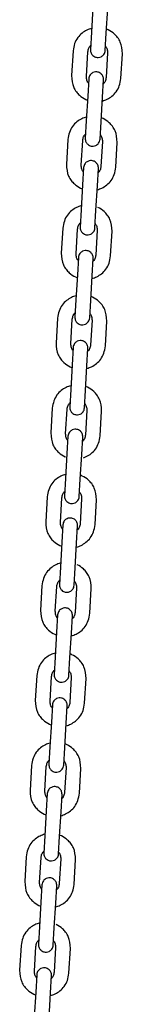
# Model space of a CAD drawing. Units: millimetres. Extents: x 20 to 203, y 5 to 287.
# Drawn here: x 75 to 76, y 206 to 215 of the extents above; entities that cross this region are included whole.
import ezdxf

# ---------------------------------------------------------------- set-up
doc = ezdxf.new("R2010")
doc.units = ezdxf.units.MM
doc.layers.add('visible', color=7, linetype='Continuous')

msp = doc.modelspace()

# ---------------------------------------------------------------- linework, layer by layer
at = {"layer": 'visible', "color": 7, "linetype": 'Continuous'}
for p, q in [((75.7228, 215.0938), (75.7095, 214.867)), ((75.8456, 214.8591), (75.8588, 215.0859)), ((75.7096, 214.8671), (75.7003, 214.7083)), ((75.8364, 214.7004), (75.8456, 214.8591)), ((75.5404, 214.6967), (75.5271, 214.4699)), ((75.6632, 214.462), (75.6764, 214.6888)), ((75.8578, 214.6782), (75.8446, 214.4513)), ((75.9807, 214.4434), (75.9939, 214.6703)), ((75.6846, 214.4397), (75.6754, 214.281)), ((75.8115, 214.2731), (75.8207, 214.4318)), ((75.6754, 214.281), (75.6622, 214.0542)), ((75.7982, 214.0462), (75.8115, 214.2731)), ((75.6622, 214.0542), (75.6529, 213.8955)), ((75.789, 213.8876), (75.7982, 214.0463)), ((75.493, 213.8839), (75.4798, 213.657)), ((75.6158, 213.6491), (75.629, 213.876)), ((75.8104, 213.8654), (75.7972, 213.6386)), ((75.9333, 213.6306), (75.9465, 213.8575)), ((75.6373, 213.6269), (75.628, 213.4682)), ((75.7641, 213.4602), (75.7733, 213.619)), ((75.628, 213.4682), (75.6148, 213.2413)), ((75.7509, 213.2334), (75.7641, 213.4603)), ((75.6148, 213.2414), (75.6055, 213.0827)), ((75.7416, 213.0747), (75.7509, 213.2335)), ((75.4456, 213.0711), (75.4324, 212.8442)), ((75.5684, 212.8362), (75.5817, 213.0631)), ((75.7631, 213.0526), (75.7498, 212.8257)), ((75.8859, 212.8178), (75.8991, 213.0446)), ((75.5892, 212.8027), (75.58, 212.644)), ((75.716, 212.6361), (75.7253, 212.7948)), ((75.58, 212.6441), (75.5668, 212.4172)), ((75.7028, 212.4092), (75.716, 212.6361)), ((75.5668, 212.4172), (75.5575, 212.2585)), ((75.6936, 212.2506), (75.7028, 212.4093)), ((75.3976, 212.2469), (75.3843, 212.02)), ((75.5204, 212.0121), (75.5336, 212.239)), ((75.715, 212.2284), (75.7018, 212.0016)), ((75.8379, 211.9936), (75.8511, 212.2205)), ((75.5412, 211.9786), (75.5319, 211.8198)), ((75.668, 211.8119), (75.6773, 211.9706)), ((75.5319, 211.8199), (75.5187, 211.593)), ((75.6548, 211.5851), (75.668, 211.812)), ((75.5187, 211.5931), (75.5095, 211.4343)), ((75.6455, 211.4264), (75.6548, 211.5851)), ((75.3495, 211.4227), (75.3363, 211.1959)), ((75.4724, 211.188), (75.4856, 211.4148)), ((75.667, 211.4042), (75.6538, 211.1773)), ((75.7898, 211.1694), (75.8031, 211.3963)), ((75.4938, 211.1657), (75.4846, 211.007)), ((75.6206, 210.9991), (75.6299, 211.1578)), ((75.4846, 211.007), (75.4713, 210.7802)), ((75.6074, 210.7723), (75.6206, 210.9991)), ((75.4714, 210.7802), (75.4621, 210.6215)), ((75.5982, 210.6136), (75.6074, 210.7723)), ((75.3021, 210.6099), (75.2889, 210.383)), ((75.425, 210.3751), (75.4382, 210.602)), ((75.6196, 210.5914), (75.6064, 210.3646)), ((75.7425, 210.3567), (75.7557, 210.5835)), ((75.4464, 210.3529), (75.4372, 210.1942)), ((75.5733, 210.1863), (75.5825, 210.345)), ((75.4372, 210.1942), (75.424, 209.9674)), ((75.56, 209.9594), (75.5733, 210.1863)), ((75.424, 209.9674), (75.4147, 209.8087)), ((75.5508, 209.8008), (75.56, 209.9595)), ((75.2548, 209.7971), (75.2415, 209.5702)), ((75.3776, 209.5623), (75.3908, 209.7892)), ((75.5722, 209.7786), (75.559, 209.5518)), ((75.6951, 209.5438), (75.7083, 209.7707)), ((75.3984, 209.5288), (75.3892, 209.37)), ((75.5252, 209.3621), (75.5345, 209.5208)), ((75.3892, 209.3701), (75.3759, 209.1432)), ((75.512, 209.1353), (75.5252, 209.3622)), ((75.3759, 209.1433), (75.3667, 208.9845)), ((75.5027, 208.9766), (75.512, 209.1353)), ((75.2067, 208.9729), (75.1935, 208.746)), ((75.3296, 208.7381), (75.3428, 208.965)), ((75.5242, 208.9544), (75.511, 208.7276)), ((75.647, 208.7197), (75.6603, 208.9465)), ((75.3504, 208.7046), (75.3411, 208.5459)), ((75.4772, 208.5379), (75.4864, 208.6967)), ((75.3411, 208.5459), (75.3279, 208.319)), ((75.464, 208.3111), (75.4772, 208.538)), ((75.3279, 208.3191), (75.3186, 208.1604)), ((75.4547, 208.1524), (75.464, 208.3112)), ((75.1587, 208.1488), (75.1455, 207.9219)), ((75.2815, 207.914), (75.2948, 208.1408)), ((75.4762, 208.1303), (75.4629, 207.9034)), ((75.599, 207.8954), (75.6122, 208.1223)), ((75.303, 207.8918), (75.2937, 207.733)), ((75.4298, 207.7251), (75.4391, 207.8838)), ((75.2937, 207.733), (75.2805, 207.5062)), ((75.4166, 207.4983), (75.4298, 207.7251)), ((75.2805, 207.5063), (75.2713, 207.3475)), ((75.4073, 207.3396), (75.4166, 207.4983)), ((75.11, 207.3133), (75.0968, 207.0864)), ((75.2328, 207.0784), (75.2461, 207.3053)), ((75.4275, 207.2948), (75.4143, 207.0679)), ((75.5503, 207.06), (75.5635, 207.2868)), ((75.2543, 207.0563), (75.245, 206.8975)), ((75.3811, 206.8896), (75.3904, 207.0483)), ((75.245, 206.8976), (75.2318, 206.6707)), ((75.3679, 206.6628), (75.3811, 206.8897)), ((75.2318, 206.6708), (75.2226, 206.512)), ((75.3586, 206.5041), (75.3679, 206.6628)), ((75.0626, 206.5004), (75.0494, 206.2736)), ((75.1855, 206.2657), (75.1987, 206.4925)), ((75.3801, 206.4819), (75.3669, 206.255)), ((75.5029, 206.2471), (75.5162, 206.474)), ((75.2063, 206.2321), (75.197, 206.0734)), ((75.3331, 206.0654), (75.3423, 206.2242)), ((75.197, 206.0734), (75.1838, 205.8465)), ((75.3198, 205.8386), (75.3331, 206.0654)), ((75.3331, 206.0654), (75.3331, 206.0655))]:
    msp.add_line(p, q, dxfattribs=at)
for points, knots in [([(75.7104, 214.9029), (75.6956, 214.899), (75.6648, 214.8875), (75.6208, 214.8598), (75.5802, 214.8189), (75.5514, 214.761), (75.5442, 214.7213), (75.5403, 214.6967)], [0, 0, 0, 0, 0.1593063, 0.3426496, 0.5440095, 0.7609106, 1, 1, 1, 1]), ([(75.9939, 214.6702), (75.9916, 214.7103), (75.9873, 214.76), (75.9521, 214.8183), (75.916, 214.8575), (75.8797, 214.8817), (75.8533, 214.8931), (75.8481, 214.8952)], [0, 0, 0, 0, 0.383082, 0.548989, 0.698319, 0.941774, 1, 1, 1, 1]), ([(75.6764, 214.6887), (75.6785, 214.7014), (75.6815, 214.7176), (75.6927, 214.7368), (75.6993, 214.7443), (75.7023, 214.7472)], [0, 0, 0, 0, 0.5395308, 0.8087103, 1, 1, 1, 1]), ([(75.7003, 214.7083), (75.7003, 214.7019), (75.7006, 214.6915), (75.7071, 214.6719), (75.7199, 214.6545), (75.7375, 214.6427), (75.755, 214.6368), (75.7752, 214.6353), (75.7952, 214.6406), (75.8119, 214.6511), (75.8239, 214.6636), (75.8334, 214.6807), (75.8353, 214.6929), (75.8364, 214.7004)], [0, 0, 0, 0, 0.081975, 0.156528, 0.28272, 0.379478, 0.45035, 0.539981, 0.661171, 0.73398, 0.814728, 0.903404, 1, 1, 1, 1]), ([(75.8389, 214.7393), (75.8415, 214.736), (75.8472, 214.7278), (75.8561, 214.7075), (75.8573, 214.691), (75.8578, 214.6782)], [0, 0, 0, 0, 0.19129, 0.460469, 1, 1, 1, 1]), ([(75.5271, 214.4699), (75.5294, 214.4299), (75.5338, 214.3801), (75.5689, 214.3218), (75.605, 214.2827), (75.6413, 214.2585), (75.6677, 214.247), (75.6729, 214.245)], [0, 0, 0, 0, 0.383082, 0.548989, 0.698319, 0.941774, 1, 1, 1, 1]), ([(75.6821, 214.4009), (75.6795, 214.4041), (75.6738, 214.4123), (75.6649, 214.4327), (75.6637, 214.4491), (75.6632, 214.462)], [0, 0, 0, 0, 0.19129, 0.460469, 1, 1, 1, 1]), ([(75.8207, 214.4318), (75.8207, 214.4382), (75.8204, 214.4486), (75.8139, 214.4682), (75.8011, 214.4857), (75.7835, 214.4974), (75.766, 214.5033), (75.7458, 214.5048), (75.7258, 214.4995), (75.7091, 214.489), (75.6971, 214.4766), (75.6876, 214.4594), (75.6857, 214.4472), (75.6846, 214.4397)], [0, 0, 0, 0, 0.081975, 0.156528, 0.28272, 0.379478, 0.45035, 0.539981, 0.661171, 0.73398, 0.814728, 0.903404, 1, 1, 1, 1]), ([(75.8107, 214.2372), (75.8254, 214.2411), (75.8562, 214.2527), (75.9002, 214.2803), (75.9409, 214.3212), (75.9696, 214.3791), (75.9768, 214.4188), (75.9807, 214.4435)], [0, 0, 0, 0, 0.159306, 0.34265, 0.54401, 0.760911, 1, 1, 1, 1]), ([(75.8446, 214.4514), (75.8426, 214.4387), (75.8395, 214.4225), (75.8283, 214.4033), (75.8217, 214.3958), (75.8187, 214.3929)], [0, 0, 0, 0, 0.539531, 0.80871, 1, 1, 1, 1]), ([(75.663, 214.0901), (75.6483, 214.0862), (75.6174, 214.0746), (75.5734, 214.047), (75.5328, 214.0061), (75.5041, 213.9482), (75.4968, 213.9085), (75.493, 213.8838)], [0, 0, 0, 0, 0.159306, 0.34265, 0.54401, 0.760911, 1, 1, 1, 1]), ([(75.9465, 213.8574), (75.9442, 213.8974), (75.9399, 213.9472), (75.9048, 214.0055), (75.8686, 214.0446), (75.8323, 214.0688), (75.8059, 214.0803), (75.8007, 214.0823)], [0, 0, 0, 0, 0.383082, 0.548989, 0.698319, 0.941774, 1, 1, 1, 1]), ([(75.629, 213.8759), (75.6311, 213.8886), (75.6341, 213.9048), (75.6453, 213.9239), (75.6519, 213.9315), (75.6549, 213.9344)], [0, 0, 0, 0, 0.539531, 0.80871, 1, 1, 1, 1]), ([(75.6529, 213.8955), (75.653, 213.8891), (75.6532, 213.8787), (75.6597, 213.8591), (75.6725, 213.8416), (75.6902, 213.8298), (75.7076, 213.824), (75.7279, 213.8225), (75.7479, 213.8277), (75.7645, 213.8383), (75.7765, 213.8507), (75.7861, 213.8679), (75.788, 213.8801), (75.789, 213.8876)], [0, 0, 0, 0, 0.081975, 0.156528, 0.28272, 0.379478, 0.45035, 0.539981, 0.661171, 0.73398, 0.814728, 0.903404, 1, 1, 1, 1]), ([(75.7915, 213.9264), (75.7941, 213.9232), (75.7998, 213.9149), (75.8087, 213.8946), (75.8099, 213.8782), (75.8104, 213.8653)], [0, 0, 0, 0, 0.19129, 0.460469, 1, 1, 1, 1]), ([(75.4798, 213.6571), (75.482, 213.617), (75.4864, 213.5673), (75.5215, 213.509), (75.5576, 213.4698), (75.5939, 213.4456), (75.6204, 213.4342), (75.6255, 213.4321)], [0, 0, 0, 0, 0.383082, 0.548989, 0.698319, 0.941774, 1, 1, 1, 1]), ([(75.6347, 213.588), (75.6321, 213.5913), (75.6264, 213.5995), (75.6175, 213.6198), (75.6164, 213.6363), (75.6158, 213.6491)], [0, 0, 0, 0, 0.19129, 0.460469, 1, 1, 1, 1]), ([(75.7733, 213.619), (75.7733, 213.6254), (75.773, 213.6358), (75.7665, 213.6554), (75.7538, 213.6728), (75.7361, 213.6846), (75.7186, 213.6905), (75.6984, 213.692), (75.6784, 213.6867), (75.6617, 213.6762), (75.6497, 213.6637), (75.6402, 213.6466), (75.6383, 213.6344), (75.6373, 213.6269)], [0, 0, 0, 0, 0.081975, 0.156528, 0.28272, 0.379478, 0.45035, 0.539981, 0.661171, 0.73398, 0.814728, 0.903404, 1, 1, 1, 1]), ([(75.7633, 213.4244), (75.778, 213.4283), (75.8088, 213.4398), (75.8528, 213.4675), (75.8935, 213.5084), (75.9222, 213.5663), (75.9294, 213.606), (75.9333, 213.6306)], [0, 0, 0, 0, 0.159306, 0.34265, 0.54401, 0.760911, 1, 1, 1, 1]), ([(75.7972, 213.6386), (75.7952, 213.6259), (75.7921, 213.6097), (75.7809, 213.5905), (75.7743, 213.583), (75.7714, 213.5801)], [0, 0, 0, 0, 0.539531, 0.80871, 1, 1, 1, 1]), ([(75.613, 213.2766), (75.5992, 213.2727), (75.5693, 213.2613), (75.5261, 213.2341), (75.4854, 213.1933), (75.4567, 213.1354), (75.4494, 213.0957), (75.4456, 213.071)], [0, 0, 0, 0, 0.151336, 0.336418, 0.539687, 0.758644, 1, 1, 1, 1]), ([(75.8991, 213.0446), (75.8968, 213.0846), (75.8925, 213.1344), (75.8574, 213.1927), (75.8213, 213.2318), (75.7896, 213.2529), (75.7686, 213.2629)], [0, 0, 0, 0, 0.4067661, 0.5829304, 0.741493, 1, 1, 1, 1]), ([(75.5817, 213.0631), (75.5837, 213.0758), (75.5867, 213.092), (75.598, 213.1111), (75.6046, 213.1187), (75.6075, 213.1216)], [0, 0, 0, 0, 0.539531, 0.80871, 1, 1, 1, 1]), ([(75.6055, 213.0827), (75.6056, 213.0763), (75.6059, 213.0658), (75.6124, 213.0462), (75.6251, 213.0288), (75.6428, 213.017), (75.6603, 213.0111), (75.6805, 213.0096), (75.7005, 213.0149), (75.7171, 213.0255), (75.7292, 213.0379), (75.7387, 213.055), (75.7406, 213.0673), (75.7416, 213.0747)], [0, 0, 0, 0, 0.081975, 0.156528, 0.28272, 0.379478, 0.45035, 0.539981, 0.661171, 0.73398, 0.814728, 0.903404, 1, 1, 1, 1]), ([(75.7442, 213.1136), (75.7468, 213.1104), (75.7524, 213.1021), (75.7614, 213.0818), (75.7625, 213.0654), (75.7631, 213.0525)], [0, 0, 0, 0, 0.19129, 0.460469, 1, 1, 1, 1]), ([(75.4324, 212.8442), (75.4347, 212.8042), (75.439, 212.7544), (75.4741, 212.6961), (75.5102, 212.657), (75.5466, 212.6328), (75.573, 212.6213), (75.5782, 212.6193)], [0, 0, 0, 0, 0.383082, 0.548989, 0.698319, 0.941774, 1, 1, 1, 1]), ([(75.5873, 212.7752), (75.5847, 212.7784), (75.5791, 212.7867), (75.5701, 212.807), (75.569, 212.8234), (75.5684, 212.8363)], [0, 0, 0, 0, 0.1912897, 0.4604692, 1, 1, 1, 1]), ([(75.7253, 212.7948), (75.7253, 212.8012), (75.725, 212.8116), (75.7185, 212.8312), (75.7057, 212.8487), (75.6881, 212.8605), (75.6706, 212.8663), (75.6504, 212.8678), (75.6303, 212.8626), (75.6137, 212.852), (75.6017, 212.8396), (75.5922, 212.8224), (75.5902, 212.8102), (75.5892, 212.8027)], [0, 0, 0, 0, 0.081975, 0.156528, 0.28272, 0.379478, 0.45035, 0.539981, 0.661171, 0.73398, 0.814728, 0.903404, 1, 1, 1, 1]), ([(75.7159, 212.6116), (75.7306, 212.6155), (75.7614, 212.627), (75.8054, 212.6547), (75.8461, 212.6955), (75.8748, 212.7534), (75.8821, 212.7931), (75.8859, 212.8178)], [0, 0, 0, 0, 0.159306, 0.34265, 0.54401, 0.760911, 1, 1, 1, 1]), ([(75.7498, 212.8257), (75.7478, 212.813), (75.7448, 212.7968), (75.7335, 212.7777), (75.7269, 212.7702), (75.724, 212.7672)], [0, 0, 0, 0, 0.5395308, 0.8087103, 1, 1, 1, 1]), ([(75.5676, 212.4531), (75.5529, 212.4492), (75.522, 212.4376), (75.478, 212.41), (75.4374, 212.3691), (75.4086, 212.3112), (75.4014, 212.2715), (75.3976, 212.2468)], [0, 0, 0, 0, 0.159306, 0.34265, 0.54401, 0.760911, 1, 1, 1, 1]), ([(75.8511, 212.2204), (75.8488, 212.2604), (75.8445, 212.3102), (75.8093, 212.3685), (75.7732, 212.4076), (75.7369, 212.4319), (75.7105, 212.4433), (75.7053, 212.4453)], [0, 0, 0, 0, 0.383082, 0.548989, 0.698319, 0.941774, 1, 1, 1, 1]), ([(75.5336, 212.2389), (75.5357, 212.2516), (75.5387, 212.2678), (75.5499, 212.287), (75.5565, 212.2945), (75.5595, 212.2974)], [0, 0, 0, 0, 0.539531, 0.80871, 1, 1, 1, 1]), ([(75.5575, 212.2585), (75.5576, 212.2521), (75.5578, 212.2417), (75.5643, 212.2221), (75.5771, 212.2046), (75.5948, 212.1929), (75.6122, 212.187), (75.6324, 212.1855), (75.6525, 212.1908), (75.6691, 212.2013), (75.6811, 212.2138), (75.6906, 212.2309), (75.6926, 212.2431), (75.6936, 212.2506)], [0, 0, 0, 0, 0.081975, 0.156528, 0.28272, 0.379478, 0.45035, 0.539981, 0.661171, 0.73398, 0.814728, 0.903404, 1, 1, 1, 1]), ([(75.6961, 212.2894), (75.6987, 212.2862), (75.7044, 212.278), (75.7133, 212.2576), (75.7145, 212.2412), (75.715, 212.2283)], [0, 0, 0, 0, 0.1912897, 0.4604692, 1, 1, 1, 1]), ([(75.3843, 212.0201), (75.3866, 211.98), (75.391, 211.9303), (75.4261, 211.872), (75.4622, 211.8328), (75.4977, 211.8092), (75.5232, 211.7979), (75.5275, 211.7962)], [0, 0, 0, 0, 0.386946, 0.554526, 0.705363, 0.951274, 1, 1, 1, 1]), ([(75.5393, 211.951), (75.5367, 211.9543), (75.531, 211.9625), (75.5221, 211.9829), (75.521, 211.9993), (75.5204, 212.0121)], [0, 0, 0, 0, 0.19129, 0.460469, 1, 1, 1, 1]), ([(75.6773, 211.9706), (75.6772, 211.9771), (75.6769, 211.9875), (75.6704, 212.0071), (75.6577, 212.0245), (75.64, 212.0363), (75.6226, 212.0422), (75.6023, 212.0437), (75.5823, 212.0384), (75.5657, 212.0279), (75.5537, 212.0154), (75.5441, 211.9983), (75.5422, 211.9861), (75.5412, 211.9786)], [0, 0, 0, 0, 0.081975, 0.156528, 0.28272, 0.379478, 0.45035, 0.539981, 0.661171, 0.73398, 0.814728, 0.903404, 1, 1, 1, 1]), ([(75.6679, 211.7874), (75.6826, 211.7913), (75.7134, 211.8029), (75.7574, 211.8305), (75.7981, 211.8714), (75.8268, 211.9293), (75.834, 211.969), (75.8379, 211.9936)], [0, 0, 0, 0, 0.159306, 0.34265, 0.54401, 0.760911, 1, 1, 1, 1]), ([(75.7018, 212.0016), (75.6998, 211.9889), (75.6967, 211.9727), (75.6855, 211.9535), (75.6789, 211.946), (75.6759, 211.9431)], [0, 0, 0, 0, 0.539531, 0.80871, 1, 1, 1, 1]), ([(75.5195, 211.6289), (75.5048, 211.625), (75.474, 211.6135), (75.43, 211.5858), (75.3893, 211.545), (75.3606, 211.4871), (75.3534, 211.4473), (75.3495, 211.4227)], [0, 0, 0, 0, 0.159306, 0.34265, 0.54401, 0.760911, 1, 1, 1, 1]), ([(75.803, 211.3962), (75.8008, 211.4363), (75.7964, 211.4861), (75.7613, 211.5444), (75.7252, 211.5835), (75.6889, 211.6077), (75.6624, 211.6192), (75.6573, 211.6212)], [0, 0, 0, 0, 0.383082, 0.548989, 0.698319, 0.941774, 1, 1, 1, 1]), ([(75.4856, 211.4147), (75.4876, 211.4275), (75.4907, 211.4437), (75.5019, 211.4628), (75.5085, 211.4703), (75.5115, 211.4732)], [0, 0, 0, 0, 0.539531, 0.80871, 1, 1, 1, 1]), ([(75.6481, 211.4653), (75.6507, 211.462), (75.6564, 211.4538), (75.6653, 211.4335), (75.6664, 211.417), (75.667, 211.4042)], [0, 0, 0, 0, 0.1912897, 0.4604692, 1, 1, 1, 1]), ([(75.5095, 211.4343), (75.5095, 211.4279), (75.5098, 211.4175), (75.5163, 211.3979), (75.529, 211.3805), (75.5467, 211.3687), (75.5642, 211.3628), (75.5844, 211.3613), (75.6044, 211.3666), (75.6211, 211.3771), (75.6331, 211.3896), (75.6426, 211.4067), (75.6445, 211.4189), (75.6455, 211.4264)], [0, 0, 0, 0, 0.081975, 0.156528, 0.28272, 0.379478, 0.45035, 0.539981, 0.661171, 0.73398, 0.814728, 0.903404, 1, 1, 1, 1]), ([(75.3363, 211.1959), (75.3386, 211.1559), (75.3429, 211.1061), (75.3781, 211.0478), (75.4142, 211.0087), (75.4474, 210.9865), (75.4702, 210.976), (75.4719, 210.9753)], [0, 0, 0, 0, 0.39848, 0.571055, 0.726387, 0.979628, 1, 1, 1, 1]), ([(75.4913, 211.1269), (75.4887, 211.1301), (75.483, 211.1384), (75.4741, 211.1587), (75.4729, 211.1751), (75.4724, 211.188)], [0, 0, 0, 0, 0.1912897, 0.4604692, 1, 1, 1, 1]), ([(75.6299, 211.1578), (75.6298, 211.1642), (75.6296, 211.1746), (75.6231, 211.1942), (75.6103, 211.2117), (75.5926, 211.2235), (75.5752, 211.2293), (75.555, 211.2309), (75.5349, 211.2256), (75.5183, 211.215), (75.5063, 211.2026), (75.4968, 211.1855), (75.4948, 211.1732), (75.4938, 211.1657)], [0, 0, 0, 0, 0.081975, 0.156528, 0.28272, 0.379478, 0.45035, 0.539981, 0.661171, 0.73398, 0.814728, 0.903404, 1, 1, 1, 1]), ([(75.6538, 211.1774), (75.6517, 211.1647), (75.6487, 211.1485), (75.6375, 211.1294), (75.6309, 211.1218), (75.6279, 211.1189)], [0, 0, 0, 0, 0.539531, 0.80871, 1, 1, 1, 1]), ([(75.6361, 210.9682), (75.6452, 210.9713), (75.6702, 210.9817), (75.7094, 211.0064), (75.75, 211.0472), (75.7787, 211.1051), (75.786, 211.1448), (75.7898, 211.1695)], [0, 0, 0, 0, 0.1061, 0.301047, 0.515151, 0.745779, 1, 1, 1, 1]), ([(75.4722, 210.8161), (75.4574, 210.8122), (75.4266, 210.8006), (75.3826, 210.773), (75.342, 210.7321), (75.3132, 210.6742), (75.306, 210.6345), (75.3021, 210.6099)], [0, 0, 0, 0, 0.1593063, 0.3426496, 0.5440095, 0.7609106, 1, 1, 1, 1]), ([(75.7557, 210.5834), (75.7534, 210.6235), (75.7491, 210.6732), (75.7139, 210.7315), (75.6778, 210.7707), (75.6415, 210.7949), (75.6151, 210.8063), (75.6099, 210.8084)], [0, 0, 0, 0, 0.383082, 0.548989, 0.698319, 0.941774, 1, 1, 1, 1]), ([(75.4382, 210.6019), (75.4403, 210.6146), (75.4433, 210.6308), (75.4545, 210.65), (75.4611, 210.6575), (75.4641, 210.6604)], [0, 0, 0, 0, 0.539531, 0.80871, 1, 1, 1, 1]), ([(75.6007, 210.6525), (75.6033, 210.6492), (75.609, 210.641), (75.6179, 210.6206), (75.6191, 210.6042), (75.6196, 210.5913)], [0, 0, 0, 0, 0.19129, 0.460469, 1, 1, 1, 1]), ([(75.4621, 210.6215), (75.4621, 210.6151), (75.4624, 210.6047), (75.4689, 210.5851), (75.4817, 210.5676), (75.4993, 210.5559), (75.5168, 210.55), (75.537, 210.5485), (75.557, 210.5538), (75.5737, 210.5643), (75.5857, 210.5768), (75.5952, 210.5939), (75.5971, 210.6061), (75.5982, 210.6136)], [0, 0, 0, 0, 0.081975, 0.156528, 0.28272, 0.379478, 0.45035, 0.539981, 0.661171, 0.73398, 0.814728, 0.903404, 1, 1, 1, 1]), ([(75.2889, 210.3831), (75.2912, 210.3431), (75.2956, 210.2933), (75.3307, 210.235), (75.3668, 210.1958), (75.4031, 210.1716), (75.4295, 210.1602), (75.4347, 210.1582)], [0, 0, 0, 0, 0.383082, 0.548989, 0.698319, 0.941774, 1, 1, 1, 1]), ([(75.4439, 210.3141), (75.4413, 210.3173), (75.4356, 210.3255), (75.4267, 210.3459), (75.4255, 210.3623), (75.425, 210.3752)], [0, 0, 0, 0, 0.19129, 0.460469, 1, 1, 1, 1]), ([(75.5825, 210.345), (75.5825, 210.3514), (75.5822, 210.3618), (75.5757, 210.3814), (75.5629, 210.3989), (75.5453, 210.4106), (75.5278, 210.4165), (75.5076, 210.418), (75.4876, 210.4127), (75.4709, 210.4022), (75.4589, 210.3897), (75.4494, 210.3726), (75.4475, 210.3604), (75.4464, 210.3529)], [0, 0, 0, 0, 0.081975, 0.156528, 0.28272, 0.379478, 0.45035, 0.539981, 0.661171, 0.73398, 0.814728, 0.903404, 1, 1, 1, 1]), ([(75.6064, 210.3646), (75.6043, 210.3519), (75.6013, 210.3357), (75.5901, 210.3165), (75.5835, 210.309), (75.5805, 210.3061)], [0, 0, 0, 0, 0.539531, 0.80871, 1, 1, 1, 1]), ([(75.5724, 210.1504), (75.5872, 210.1543), (75.618, 210.1659), (75.662, 210.1935), (75.7027, 210.2344), (75.7314, 210.2923), (75.7386, 210.332), (75.7425, 210.3567)], [0, 0, 0, 0, 0.159306, 0.34265, 0.54401, 0.760911, 1, 1, 1, 1]), ([(75.4222, 210.0026), (75.4084, 209.9987), (75.3785, 209.9873), (75.3352, 209.9602), (75.2946, 209.9193), (75.2659, 209.8614), (75.2586, 209.8217), (75.2548, 209.797)], [0, 0, 0, 0, 0.151336, 0.336418, 0.539687, 0.758644, 1, 1, 1, 1]), ([(75.7083, 209.7706), (75.706, 209.8106), (75.7017, 209.8604), (75.6666, 209.9187), (75.6304, 209.9578), (75.5988, 209.9789), (75.5778, 209.9889)], [0, 0, 0, 0, 0.406766, 0.58293, 0.741493, 1, 1, 1, 1]), ([(75.3908, 209.7891), (75.3929, 209.8018), (75.3959, 209.818), (75.4071, 209.8371), (75.4137, 209.8447), (75.4167, 209.8476)], [0, 0, 0, 0, 0.539531, 0.80871, 1, 1, 1, 1]), ([(75.5533, 209.8396), (75.5559, 209.8364), (75.5616, 209.8281), (75.5705, 209.8078), (75.5717, 209.7914), (75.5722, 209.7785)], [0, 0, 0, 0, 0.19129, 0.460469, 1, 1, 1, 1]), ([(75.4147, 209.8087), (75.4148, 209.8023), (75.415, 209.7919), (75.4215, 209.7723), (75.4343, 209.7548), (75.452, 209.743), (75.4694, 209.7372), (75.4897, 209.7357), (75.5097, 209.7409), (75.5263, 209.7515), (75.5383, 209.7639), (75.5478, 209.7811), (75.5498, 209.7933), (75.5508, 209.8008)], [0, 0, 0, 0, 0.081975, 0.156528, 0.28272, 0.379478, 0.45035, 0.539981, 0.661171, 0.73398, 0.814728, 0.903404, 1, 1, 1, 1]), ([(75.2416, 209.5703), (75.2438, 209.5302), (75.2482, 209.4805), (75.2833, 209.4221), (75.3194, 209.383), (75.3557, 209.3588), (75.3822, 209.3474), (75.3873, 209.3453)], [0, 0, 0, 0, 0.383082, 0.548989, 0.698319, 0.941774, 1, 1, 1, 1]), ([(75.3965, 209.5012), (75.3939, 209.5045), (75.3882, 209.5127), (75.3793, 209.533), (75.3782, 209.5495), (75.3776, 209.5623)], [0, 0, 0, 0, 0.19129, 0.460469, 1, 1, 1, 1]), ([(75.5345, 209.5208), (75.5344, 209.5272), (75.5342, 209.5377), (75.5277, 209.5573), (75.5149, 209.5747), (75.4972, 209.5865), (75.4798, 209.5924), (75.4595, 209.5939), (75.4395, 209.5886), (75.4229, 209.578), (75.4109, 209.5656), (75.4013, 209.5485), (75.3994, 209.5362), (75.3984, 209.5288)], [0, 0, 0, 0, 0.081975, 0.156528, 0.28272, 0.379478, 0.45035, 0.539981, 0.661171, 0.73398, 0.814728, 0.903404, 1, 1, 1, 1]), ([(75.559, 209.5518), (75.557, 209.539), (75.5539, 209.5229), (75.5427, 209.5037), (75.5361, 209.4962), (75.5331, 209.4933)], [0, 0, 0, 0, 0.539531, 0.80871, 1, 1, 1, 1]), ([(75.5251, 209.3376), (75.5398, 209.3415), (75.5706, 209.353), (75.6146, 209.3807), (75.6553, 209.4216), (75.684, 209.4794), (75.6912, 209.5192), (75.6951, 209.5438)], [0, 0, 0, 0, 0.1593063, 0.3426496, 0.5440095, 0.7609106, 1, 1, 1, 1]), ([(75.3767, 209.1791), (75.362, 209.1752), (75.3312, 209.1637), (75.2872, 209.136), (75.2465, 209.0951), (75.2178, 209.0372), (75.2106, 208.9975), (75.2067, 208.9729)], [0, 0, 0, 0, 0.159306, 0.34265, 0.54401, 0.760911, 1, 1, 1, 1]), ([(75.6603, 208.9464), (75.658, 208.9865), (75.6536, 209.0362), (75.6185, 209.0945), (75.5824, 209.1337), (75.5461, 209.1579), (75.5197, 209.1693), (75.5145, 209.1714)], [0, 0, 0, 0, 0.383082, 0.548989, 0.698319, 0.941774, 1, 1, 1, 1]), ([(75.3428, 208.9649), (75.3448, 208.9776), (75.3479, 208.9938), (75.3591, 209.013), (75.3657, 209.0205), (75.3687, 209.0234)], [0, 0, 0, 0, 0.539531, 0.80871, 1, 1, 1, 1]), ([(75.5053, 209.0155), (75.5079, 209.0122), (75.5136, 209.004), (75.5225, 208.9837), (75.5236, 208.9672), (75.5242, 208.9544)], [0, 0, 0, 0, 0.19129, 0.460469, 1, 1, 1, 1]), ([(75.3667, 208.9845), (75.3667, 208.9781), (75.367, 208.9677), (75.3735, 208.9481), (75.3863, 208.9307), (75.4039, 208.9189), (75.4214, 208.913), (75.4416, 208.9115), (75.4616, 208.9168), (75.4783, 208.9273), (75.4903, 208.9398), (75.4998, 208.9569), (75.5017, 208.9691), (75.5027, 208.9766)], [0, 0, 0, 0, 0.081975, 0.156528, 0.28272, 0.379478, 0.45035, 0.539981, 0.661171, 0.73398, 0.814728, 0.903404, 1, 1, 1, 1]), ([(75.1935, 208.7461), (75.1958, 208.7061), (75.2001, 208.6563), (75.2353, 208.598), (75.2714, 208.5589), (75.3069, 208.5352), (75.3324, 208.524), (75.3366, 208.5222)], [0, 0, 0, 0, 0.386946, 0.554526, 0.705363, 0.951274, 1, 1, 1, 1]), ([(75.4864, 208.6967), (75.4864, 208.7031), (75.4861, 208.7135), (75.4796, 208.7331), (75.4669, 208.7505), (75.4492, 208.7623), (75.4317, 208.7682), (75.4115, 208.7697), (75.3915, 208.7644), (75.3748, 208.7539), (75.3628, 208.7414), (75.3533, 208.7243), (75.3514, 208.7121), (75.3504, 208.7046)], [0, 0, 0, 0, 0.081975, 0.156528, 0.28272, 0.379478, 0.45035, 0.539981, 0.661171, 0.73398, 0.814728, 0.903404, 1, 1, 1, 1]), ([(75.3485, 208.6771), (75.3459, 208.6803), (75.3402, 208.6886), (75.3313, 208.7089), (75.3301, 208.7253), (75.3296, 208.7382)], [0, 0, 0, 0, 0.19129, 0.460469, 1, 1, 1, 1]), ([(75.477, 208.5134), (75.4917, 208.5173), (75.5226, 208.5289), (75.5666, 208.5565), (75.6072, 208.5974), (75.636, 208.6553), (75.6432, 208.695), (75.647, 208.7197)], [0, 0, 0, 0, 0.159306, 0.34265, 0.54401, 0.760911, 1, 1, 1, 1]), ([(75.511, 208.7276), (75.5089, 208.7149), (75.5059, 208.6987), (75.4947, 208.6795), (75.4881, 208.672), (75.4851, 208.6691)], [0, 0, 0, 0, 0.539531, 0.80871, 1, 1, 1, 1]), ([(75.3287, 208.355), (75.314, 208.351), (75.2832, 208.3395), (75.2392, 208.3118), (75.1985, 208.271), (75.1698, 208.2131), (75.1625, 208.1734), (75.1587, 208.1487)], [0, 0, 0, 0, 0.159306, 0.34265, 0.54401, 0.760911, 1, 1, 1, 1]), ([(75.6122, 208.1223), (75.6099, 208.1623), (75.6056, 208.2121), (75.5705, 208.2704), (75.5344, 208.3095), (75.498, 208.3337), (75.4716, 208.3452), (75.4664, 208.3472)], [0, 0, 0, 0, 0.3830818, 0.5489886, 0.6983188, 0.941774, 1, 1, 1, 1]), ([(75.2948, 208.1408), (75.2968, 208.1535), (75.2998, 208.1697), (75.3111, 208.1888), (75.3177, 208.1963), (75.3206, 208.1993)], [0, 0, 0, 0, 0.539531, 0.80871, 1, 1, 1, 1]), ([(75.3186, 208.1604), (75.3187, 208.1539), (75.319, 208.1435), (75.3255, 208.1239), (75.3382, 208.1065), (75.3559, 208.0947), (75.3734, 208.0888), (75.3936, 208.0873), (75.4136, 208.0926), (75.4302, 208.1031), (75.4423, 208.1156), (75.4518, 208.1327), (75.4537, 208.1449), (75.4547, 208.1524)], [0, 0, 0, 0, 0.081975, 0.156528, 0.28272, 0.379478, 0.45035, 0.539981, 0.661171, 0.73398, 0.814728, 0.903404, 1, 1, 1, 1]), ([(75.4573, 208.1913), (75.4599, 208.1881), (75.4655, 208.1798), (75.4745, 208.1595), (75.4756, 208.1431), (75.4762, 208.1302)], [0, 0, 0, 0, 0.19129, 0.460469, 1, 1, 1, 1]), ([(75.4391, 207.8838), (75.439, 207.8902), (75.4387, 207.9007), (75.4322, 207.9203), (75.4195, 207.9377), (75.4018, 207.9495), (75.3844, 207.9554), (75.3641, 207.9569), (75.3441, 207.9516), (75.3275, 207.9411), (75.3155, 207.9286), (75.3059, 207.9115), (75.304, 207.8993), (75.303, 207.8918)], [0, 0, 0, 0, 0.081975, 0.156528, 0.28272, 0.379478, 0.45035, 0.539981, 0.661171, 0.73398, 0.814728, 0.903404, 1, 1, 1, 1]), ([(75.1455, 207.9219), (75.1478, 207.8819), (75.1521, 207.8321), (75.1872, 207.7738), (75.2233, 207.7347), (75.2597, 207.7105), (75.2861, 207.699), (75.2913, 207.697)], [0, 0, 0, 0, 0.383082, 0.548989, 0.698319, 0.941774, 1, 1, 1, 1]), ([(75.3004, 207.8529), (75.2978, 207.8561), (75.2922, 207.8644), (75.2832, 207.8847), (75.2821, 207.9011), (75.2815, 207.914)], [0, 0, 0, 0, 0.19129, 0.460469, 1, 1, 1, 1]), ([(75.429, 207.6892), (75.4437, 207.6932), (75.4745, 207.7047), (75.5185, 207.7324), (75.5592, 207.7732), (75.5879, 207.8311), (75.5952, 207.8708), (75.599, 207.8955)], [0, 0, 0, 0, 0.1593063, 0.3426496, 0.5440095, 0.7609106, 1, 1, 1, 1]), ([(75.4629, 207.9034), (75.4609, 207.8907), (75.4579, 207.8745), (75.4466, 207.8554), (75.44, 207.8479), (75.4371, 207.8449)], [0, 0, 0, 0, 0.5395308, 0.8087103, 1, 1, 1, 1]), ([(75.28, 207.5195), (75.2653, 207.5155), (75.2345, 207.504), (75.1905, 207.4763), (75.1498, 207.4355), (75.1211, 207.3776), (75.1138, 207.3379), (75.11, 207.3132)], [0, 0, 0, 0, 0.159306, 0.34265, 0.54401, 0.760911, 1, 1, 1, 1]), ([(75.5635, 207.2868), (75.5612, 207.3268), (75.5569, 207.3766), (75.5218, 207.4349), (75.4857, 207.474), (75.4493, 207.4982), (75.4229, 207.5097), (75.4177, 207.5117)], [0, 0, 0, 0, 0.3830818, 0.5489886, 0.6983188, 0.941774, 1, 1, 1, 1]), ([(75.2461, 207.3053), (75.2481, 207.318), (75.2511, 207.3342), (75.2624, 207.3533), (75.269, 207.3608), (75.2719, 207.3638)], [0, 0, 0, 0, 0.539531, 0.80871, 1, 1, 1, 1]), ([(75.2713, 207.3475), (75.2713, 207.3411), (75.2716, 207.3307), (75.2781, 207.3111), (75.2908, 207.2937), (75.3085, 207.2819), (75.326, 207.276), (75.3462, 207.2745), (75.3662, 207.2798), (75.3829, 207.2903), (75.3949, 207.3028), (75.4044, 207.3199), (75.4063, 207.3321), (75.4073, 207.3396)], [0, 0, 0, 0, 0.081975, 0.156528, 0.28272, 0.379478, 0.45035, 0.539981, 0.661171, 0.73398, 0.814728, 0.903404, 1, 1, 1, 1]), ([(75.4086, 207.3558), (75.4112, 207.3526), (75.4168, 207.3443), (75.4258, 207.324), (75.4269, 207.3076), (75.4275, 207.2947)], [0, 0, 0, 0, 0.19129, 0.460469, 1, 1, 1, 1]), ([(75.3904, 207.0483), (75.3903, 207.0547), (75.39, 207.0652), (75.3835, 207.0848), (75.3708, 207.1022), (75.3531, 207.114), (75.3357, 207.1199), (75.3154, 207.1214), (75.2954, 207.1161), (75.2788, 207.1056), (75.2668, 207.0931), (75.2572, 207.076), (75.2553, 207.0637), (75.2543, 207.0563)], [0, 0, 0, 0, 0.081975, 0.156528, 0.28272, 0.379478, 0.45035, 0.539981, 0.661171, 0.73398, 0.814728, 0.903404, 1, 1, 1, 1]), ([(75.0968, 207.0864), (75.0991, 207.0464), (75.1034, 206.9966), (75.1385, 206.9383), (75.1746, 206.8992), (75.211, 206.875), (75.2374, 206.8635), (75.2426, 206.8615)], [0, 0, 0, 0, 0.383082, 0.548989, 0.698319, 0.941774, 1, 1, 1, 1]), ([(75.2517, 207.0174), (75.2491, 207.0206), (75.2435, 207.0289), (75.2345, 207.0492), (75.2334, 207.0656), (75.2328, 207.0785)], [0, 0, 0, 0, 0.19129, 0.460469, 1, 1, 1, 1]), ([(75.3803, 206.8537), (75.395, 206.8577), (75.4258, 206.8692), (75.4698, 206.8969), (75.5105, 206.9377), (75.5392, 206.9956), (75.5465, 207.0353), (75.5503, 207.06)], [0, 0, 0, 0, 0.159306, 0.34265, 0.54401, 0.760911, 1, 1, 1, 1]), ([(75.4143, 207.0679), (75.4122, 207.0552), (75.4092, 207.039), (75.3979, 207.0199), (75.3913, 207.0123), (75.3884, 207.0094)], [0, 0, 0, 0, 0.539531, 0.80871, 1, 1, 1, 1]), ([(75.23, 206.7059), (75.2162, 206.7021), (75.1863, 206.6907), (75.1431, 206.6635), (75.1024, 206.6226), (75.0737, 206.5648), (75.0665, 206.525), (75.0626, 206.5004)], [0, 0, 0, 0, 0.151336, 0.336418, 0.539687, 0.758644, 1, 1, 1, 1]), ([(75.5162, 206.4739), (75.5139, 206.514), (75.5095, 206.5637), (75.4744, 206.6221), (75.4383, 206.6612), (75.4067, 206.6823), (75.3857, 206.6922)], [0, 0, 0, 0, 0.406766, 0.58293, 0.741493, 1, 1, 1, 1]), ([(75.1987, 206.4924), (75.2007, 206.5052), (75.2038, 206.5213), (75.215, 206.5405), (75.2216, 206.548), (75.2246, 206.5509)], [0, 0, 0, 0, 0.539531, 0.80871, 1, 1, 1, 1]), ([(75.2226, 206.512), (75.2226, 206.5056), (75.2229, 206.4952), (75.2294, 206.4756), (75.2421, 206.4582), (75.2598, 206.4464), (75.2773, 206.4405), (75.2975, 206.439), (75.3175, 206.4443), (75.3342, 206.4548), (75.3462, 206.4673), (75.3557, 206.4844), (75.3576, 206.4966), (75.3586, 206.5041)], [0, 0, 0, 0, 0.081975, 0.156528, 0.28272, 0.379478, 0.45035, 0.539981, 0.661171, 0.73398, 0.814728, 0.903404, 1, 1, 1, 1]), ([(75.3612, 206.543), (75.3638, 206.5397), (75.3695, 206.5315), (75.3784, 206.5112), (75.3795, 206.4947), (75.3801, 206.4819)], [0, 0, 0, 0, 0.19129, 0.460469, 1, 1, 1, 1]), ([(75.0494, 206.2736), (75.0517, 206.2336), (75.056, 206.1838), (75.0912, 206.1255), (75.1273, 206.0864), (75.1636, 206.0622), (75.19, 206.0507), (75.1952, 206.0487)], [0, 0, 0, 0, 0.383082, 0.548989, 0.698319, 0.941774, 1, 1, 1, 1]), ([(75.2044, 206.2046), (75.2018, 206.2078), (75.1961, 206.2161), (75.1872, 206.2364), (75.186, 206.2528), (75.1855, 206.2657)], [0, 0, 0, 0, 0.1912897, 0.4604692, 1, 1, 1, 1]), ([(75.3423, 206.2242), (75.3423, 206.2306), (75.342, 206.241), (75.3355, 206.2606), (75.3227, 206.278), (75.3051, 206.2898), (75.2876, 206.2957), (75.2674, 206.2972), (75.2474, 206.2919), (75.2307, 206.2814), (75.2187, 206.2689), (75.2092, 206.2518), (75.2073, 206.2396), (75.2063, 206.2321)], [0, 0, 0, 0, 0.081975, 0.156528, 0.28272, 0.379478, 0.45035, 0.539981, 0.661171, 0.73398, 0.814728, 0.903404, 1, 1, 1, 1]), ([(75.3329, 206.0409), (75.3476, 206.0448), (75.3785, 206.0564), (75.4225, 206.084), (75.4631, 206.1249), (75.4918, 206.1828), (75.4991, 206.2225), (75.5029, 206.2472)], [0, 0, 0, 0, 0.159306, 0.34265, 0.54401, 0.760911, 1, 1, 1, 1]), ([(75.3669, 206.2551), (75.3648, 206.2424), (75.3618, 206.2262), (75.3506, 206.2071), (75.344, 206.1995), (75.341, 206.1966)], [0, 0, 0, 0, 0.5395308, 0.8087103, 1, 1, 1, 1])]:
    msp.add_open_spline(points, degree=3, knots=knots, dxfattribs=at)

doc.saveas('drawing.dxf')
